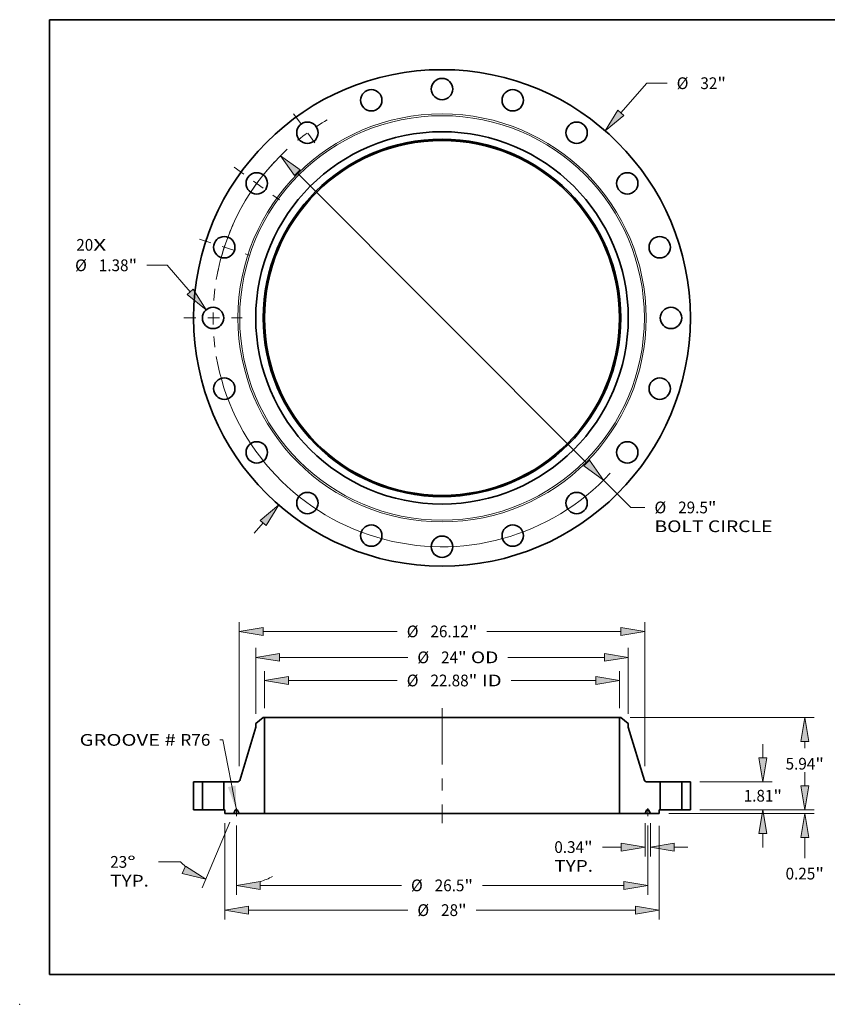
# Model space of a CAD drawing. Extents: x 0 to 10.8, y 0 to 8.3.
# Drawn here: x 0 to 6.8, y 0 to 8.3 of the extents above; entities that cross this region are included whole.
import ezdxf
from ezdxf.enums import TextEntityAlignment as Align

# ---------------------------------------------------------------- set-up
doc = ezdxf.new("R2010")
doc.units = 0
doc.header["$MEASUREMENT"] = 0
doc.linetypes.add('DASHDOT', pattern=[18.5, 12, -3, 0.5, -3])
doc.layers.get('0').update_dxf_attribs({"lineweight": 13})
doc.layers.add('1', color=7, linetype='Continuous', lineweight=13)
doc.styles.get("Standard").update_dxf_attribs({"font": 'isocp.shx'})

# ---------------------------------------------------------------- blocks, each defined once
blk = doc.blocks.new('BLOCK7')
at = {"color": 7, "lineweight": 13, "ltscale": 0.03937}
for s, height, p, p2 in [('20', 0.7571, (-23.564, 4.33), (-22.47, 4.33)), ('X', 0.757, (-22.47, 4.33), (-21.628, 4.33))]:
    blk.add_text(s, height=height, dxfattribs=at).set_placement(p, p2, align=Align.FIT)
blk = doc.blocks.new('BLOCK8')
at = {"color": 7, "lineweight": 13, "ltscale": 0.03937}
for p, q in [((11.529, 13.217), (13.195, 15.127)), ((13.195, 15.127), (14.502, 15.127)), ((-12.11, -13.883), (-11.529, -13.217))]:
    blk.add_line(p, q, dxfattribs=at)
for points in [[(11.335, 13.386), (10.517, 12.058), (11.722, 13.048)], [(-11.335, -13.386), (-10.517, -12.058), (-11.722, -13.048)]]:
    blk.add_lwpolyline(points, close=True, dxfattribs=at)
for points in [[(11.335, 13.386), (10.517, 12.058), (11.335, 13.386), (11.722, 13.048)], [(-11.335, -13.386), (-10.517, -12.058), (-11.335, -13.386), (-11.722, -13.048)]]:
    blk.add_solid(points, dxfattribs=at)
for s, height, p, p2 in [('%%c', 0.7571, (15.118, 14.749), (15.875, 14.749)), ('32', 0.7571, (16.644, 14.749), (17.738, 14.749)), ('"', 0.757, (17.738, 14.749), (18.294, 14.749))]:
    blk.add_text(s, height=height, dxfattribs=at).set_placement(p, p2, align=Align.FIT)
blk = doc.blocks.new('BLOCK9')
at = {"color": 7, "lineweight": 13, "ltscale": 0.03937}
for p, q in [((-17.717, 3.391), (-19.025, 3.391)), ((-16.217, 1.677), (-17.717, 3.391))]:
    blk.add_line(p, q, dxfattribs=at)
blk.add_lwpolyline([(-16.41, 1.508), (-15.204, 0.519), (-16.024, 1.846)], close=True, dxfattribs=at)
blk.add_solid([(-16.41, 1.508), (-15.204, 0.519), (-16.41, 1.508), (-16.024, 1.846)], dxfattribs=at)
for s, height, p, p2 in [('"', 0.757, (-20.195, 3.013), (-19.64, 3.013)), ('%%c', 0.7571, (-23.637, 3.013), (-22.879, 3.013)), ('1.38', 0.7571, (-22.11, 3.013), (-20.195, 3.013))]:
    blk.add_text(s, height=height, dxfattribs=at).set_placement(p, p2, align=Align.FIT)
blk = doc.blocks.new('BLOCK10')
at = {"color": 7, "lineweight": 13, "ltscale": 0.03937}
for p, q in [((-9.324, 9.36), (9.324, -9.36)), ((10.41, -10.45), (12.17, -12.217)), ((12.17, -12.217), (13.072, -12.217))]:
    blk.add_line(p, q, dxfattribs=at)
for points in [[(-9.143, 9.541), (-10.41, 10.45), (-9.506, 9.179)], [(9.143, -9.541), (10.41, -10.45), (9.506, -9.179)]]:
    blk.add_lwpolyline(points, close=True, dxfattribs=at)
for start, end in [(132.53841, 170.32805), (189.67197, 317.24401)]:
    blk.add_arc((0, 0), 14.75, start, end, dxfattribs=at)
for points in [[(-9.143, 9.541), (-10.41, 10.45), (-9.143, 9.541), (-9.506, 9.179)], [(9.143, -9.541), (10.41, -10.45), (9.143, -9.541), (9.506, -9.179)]]:
    blk.add_solid(points, dxfattribs=at)
for s, height, p, p2 in [('%%c', 0.7571, (13.687, -12.595), (14.444, -12.595)), ('29.5', 0.7571, (15.214, -12.595), (17.128, -12.595)), ('"', 0.757, (17.128, -12.595), (17.684, -12.595)), ('BOLT CIRCLE', 0.75712, (13.687, -13.807), (21.289, -13.807))]:
    blk.add_text(s, height=height, dxfattribs=at).set_placement(p, p2, align=Align.FIT)
blk = doc.blocks.new('BLOCK11')
at = {"color": 7, "linetype": 'DASHDOT', "lineweight": 13, "ltscale": 0.03937}
blk.add_line((-16.634, 0), (-12.866, 0), dxfattribs=at)
blk.add_arc((0, 0), 14.75, 172.68084, 187.31916, dxfattribs=at)
blk = doc.blocks.new('BLOCK12')
at = {"color": 7, "linetype": 'DASHDOT', "lineweight": 13, "ltscale": 0.03937}
blk.add_line((-15.617, 5.074), (-12.439, 4.042), dxfattribs=at)
blk.add_arc((0, 0), 14.75, 155.50878, 168.49123, dxfattribs=at)
blk = doc.blocks.new('BLOCK13')
at = {"color": 7, "linetype": 'DASHDOT', "lineweight": 13, "ltscale": 0.03937}
blk.add_line((-13.386, 9.725), (-10.48, 7.615), dxfattribs=at)
blk.add_arc((0, 0), 14.75, 137.02582, 150.97419, dxfattribs=at)
blk = doc.blocks.new('BLOCK14')
at = {"color": 7, "linetype": 'DASHDOT', "lineweight": 13, "ltscale": 0.03937}
blk.add_line((-9.558, 13.156), (-7.782, 10.71), dxfattribs=at)
blk.add_arc((0, 0), 14.75, 120.12972, 131.87028, dxfattribs=at)
blk = doc.blocks.new('BLOCK15')
at = {"color": 7, "lineweight": 13, "ltscale": 0.03937}
blk.add_lwpolyline([(-13.25, 0.002), (-14.119, 4.512), (-14.316, 4.512)], dxfattribs=at)
blk.add_solid([(-13.793, 1.464), (-13.25, 0.002), (-13.289, 1.562)], dxfattribs=at)
for s, p, p2 in [('GROOVE # ', (-23.346, 4.125), (-16.857, 4.125)), ('R76', (-16.857, 4.125), (-14.922, 4.125))]:
    blk.add_text(s, height=0.7571, dxfattribs=at).set_placement(p, p2, align=Align.FIT)
blk = doc.blocks.new('BLOCK16')
at = {"color": 7, "lineweight": 13, "ltscale": 0.03937}
for p, q in [((-11.438, 6.546), (-11.438, 8.939)), ((11.438, 6.546), (11.438, 8.939)), ((-9.9, 8.333), (-2.887, 8.333)), ((4.46, 8.333), (9.9, 8.333))]:
    blk.add_line(p, q, dxfattribs=at)
for points in [[(-9.9, 8.59), (-11.438, 8.333), (-9.9, 8.077)], [(9.9, 8.077), (11.438, 8.333), (9.9, 8.59)]]:
    blk.add_lwpolyline(points, close=True, dxfattribs=at)
for points in [[(-9.9, 8.59), (-11.438, 8.333), (-9.9, 8.59), (-9.9, 8.077)], [(9.9, 8.077), (11.438, 8.333), (9.9, 8.077), (9.9, 8.59)]]:
    blk.add_solid(points, dxfattribs=at)
for s, height, p, p2 in [('%%c', 0.7571, (-2.272, 7.955), (-1.515, 7.955)), ('22.88', 0.7571, (-0.745, 7.955), (1.716, 7.955)), ('"', 0.757, (1.716, 7.955), (2.272, 7.955)), (' ID', 0.7571, (2.272, 7.955), (3.845, 7.955))]:
    blk.add_text(s, height=height, dxfattribs=at).set_placement(p, p2, align=Align.FIT)
blk = doc.blocks.new('BLOCK17')
at = {"color": 7, "lineweight": 13, "ltscale": 0.03937}
for p, q in [((-12, 6.175), (-12, 10.431)), ((12, 6.175), (12, 10.431)), ((-10.462, 9.825), (-2.203, 9.825)), ((4.246, 9.825), (10.462, 9.825))]:
    blk.add_line(p, q, dxfattribs=at)
for points in [[(-10.462, 10.081), (-12, 9.825), (-10.462, 9.569)], [(10.462, 9.569), (12, 9.825), (10.462, 10.081)]]:
    blk.add_lwpolyline(points, close=True, dxfattribs=at)
for points in [[(-10.462, 10.081), (-12, 9.825), (-10.462, 10.081), (-10.462, 9.569)], [(10.462, 9.569), (12, 9.825), (10.462, 9.569), (10.462, 10.081)]]:
    blk.add_solid(points, dxfattribs=at)
for s, height, p, p2 in [('%%c', 0.7571, (-1.588, 9.446), (-0.831, 9.446)), ('24', 0.7571, (-0.061, 9.446), (1.033, 9.446)), ('"', 0.757, (1.033, 9.446), (1.588, 9.446)), (' OD', 0.7571, (1.588, 9.446), (3.631, 9.446))]:
    blk.add_text(s, height=height, dxfattribs=at).set_placement(p, p2, align=Align.FIT)
blk = doc.blocks.new('BLOCK18')
at = {"color": 7, "lineweight": 13, "ltscale": 0.03937}
for p, q in [((-14, -0.856), (-14, -7.074)), ((14, -1.04), (14, -7.074)), ((-12.462, -6.469), (-2.203, -6.469)), ((2.203, -6.469), (12.462, -6.469))]:
    blk.add_line(p, q, dxfattribs=at)
for points in [[(-12.462, -6.212), (-14, -6.469), (-12.462, -6.725)], [(12.462, -6.725), (14, -6.469), (12.462, -6.212)]]:
    blk.add_lwpolyline(points, close=True, dxfattribs=at)
for points in [[(-12.462, -6.212), (-14, -6.469), (-12.462, -6.212), (-12.462, -6.725)], [(12.462, -6.725), (14, -6.469), (12.462, -6.725), (12.462, -6.212)]]:
    blk.add_solid(points, dxfattribs=at)
for s, height, p, p2 in [('%%c', 0.7571, (-1.588, -6.847), (-0.831, -6.847)), ('28', 0.7571, (-0.061, -6.847), (1.033, -6.847)), ('"', 0.757, (1.033, -6.847), (1.588, -6.847))]:
    blk.add_text(s, height=height, dxfattribs=at).set_placement(p, p2, align=Align.FIT)
blk = doc.blocks.new('BLOCK19')
at = {"color": 7, "lineweight": 13, "ltscale": 0.03937}
for p, q in [((13.078, -0.856), (13.078, -3.01)), ((13.422, -0.856), (13.422, -3.01)), ((10.343, -2.405), (11.54, -2.405)), ((14.96, -2.405), (15.845, -2.405))]:
    blk.add_line(p, q, dxfattribs=at)
for points in [[(11.54, -2.661), (13.078, -2.405), (11.54, -2.148)], [(14.96, -2.148), (13.422, -2.405), (14.96, -2.661)]]:
    blk.add_lwpolyline(points, close=True, dxfattribs=at)
for points in [[(11.54, -2.661), (13.078, -2.405), (11.54, -2.661), (11.54, -2.148)], [(14.96, -2.148), (13.422, -2.405), (14.96, -2.148), (14.96, -2.661)]]:
    blk.add_solid(points, dxfattribs=at)
for s, height, p, p2 in [('0.34', 0.7571, (7.235, -2.783), (9.15, -2.783)), ('"', 0.757, (9.15, -2.783), (9.705, -2.783)), ('TYP.', 0.7571, (7.235, -3.995), (9.727, -3.995))]:
    blk.add_text(s, height=height, dxfattribs=at).set_placement(p, p2, align=Align.FIT)
blk = doc.blocks.new('BLOCK20')
at = {"color": 7, "lineweight": 13, "ltscale": 0.03937}
for p, q in [((-13.25, -1.018), (-13.25, -5.479)), ((13.25, -1.018), (13.25, -5.479)), ((-11.712, -4.873), (-2.614, -4.873)), ((2.614, -4.873), (11.712, -4.873))]:
    blk.add_line(p, q, dxfattribs=at)
for points in [[(-11.712, -4.617), (-13.25, -4.873), (-11.712, -5.13)], [(11.712, -5.13), (13.25, -4.873), (11.712, -4.617)]]:
    blk.add_lwpolyline(points, close=True, dxfattribs=at)
for points in [[(-11.712, -4.617), (-13.25, -4.873), (-11.712, -4.617), (-11.712, -5.13)], [(11.712, -5.13), (13.25, -4.873), (11.712, -5.13), (11.712, -4.617)]]:
    blk.add_solid(points, dxfattribs=at)
for s, height, p, p2 in [('%%c', 0.7571, (-1.998, -5.252), (-1.241, -5.252)), ('26.5', 0.7571, (-0.472, -5.252), (1.443, -5.252)), ('"', 0.757, (1.443, -5.252), (1.998, -5.252))]:
    blk.add_text(s, height=height, dxfattribs=at).set_placement(p, p2, align=Align.FIT)
blk = doc.blocks.new('BLOCK21')
at = {"color": 7, "lineweight": 13, "ltscale": 0.03937}
for p, q in [((-13.659, -0.808), (-15.451, -5.031)), ((-13.25, -1.018), (-13.25, -5.479)), ((-16.847, -3.359), (-18.268, -3.359))]:
    blk.add_line(p, q, dxfattribs=at)
for points in [[(-16.731, -4.109), (-15.215, -4.474), (-16.531, -3.637)], [(-11.712, -4.617), (-13.25, -4.873), (-11.712, -5.13)]]:
    blk.add_lwpolyline(points, close=True, dxfattribs=at)
for start, end in [(224.33492, 229.18421), (287.81576, 297.60683)]:
    blk.add_arc((-13.25, 0.155), 5.028, start, end, dxfattribs=at)
for points in [[(-16.731, -4.109), (-15.215, -4.474), (-16.731, -4.109), (-16.531, -3.637)], [(-11.712, -4.617), (-13.25, -4.873), (-11.712, -4.617), (-11.712, -5.13)]]:
    blk.add_solid(points, dxfattribs=at)
for s, p, p2 in [('23', (-21.375, -3.738), (-20.281, -3.738)), ('%%d', (-20.281, -3.738), (-19.726, -3.738)), ('TYP.', (-21.375, -4.949), (-18.883, -4.949))]:
    blk.add_text(s, height=0.7571, dxfattribs=at).set_placement(p, p2, align=Align.FIT)
blk = doc.blocks.new('BLOCK22')
at = {"color": 7, "lineweight": 13, "ltscale": 0.03937}
for p, q in [((-13.06, 2.815), (-13.06, 12.102)), ((13.06, 2.815), (13.06, 12.102)), ((-11.522, 11.496), (-2.887, 11.496)), ((2.887, 11.496), (11.522, 11.496))]:
    blk.add_line(p, q, dxfattribs=at)
for points in [[(-11.522, 11.753), (-13.06, 11.496), (-11.522, 11.24)], [(11.522, 11.24), (13.06, 11.496), (11.522, 11.753)]]:
    blk.add_lwpolyline(points, close=True, dxfattribs=at)
for points in [[(-11.522, 11.753), (-13.06, 11.496), (-11.522, 11.753), (-11.522, 11.24)], [(11.522, 11.24), (13.06, 11.496), (11.522, 11.24), (11.522, 11.753)]]:
    blk.add_solid(points, dxfattribs=at)
for s, height, p, p2 in [('%%c', 0.7571, (-2.272, 11.118), (-1.515, 11.118)), ('26.12', 0.7571, (-0.745, 11.118), (1.716, 11.118)), ('"', 0.757, (1.716, 11.118), (2.272, 11.118))]:
    blk.add_text(s, height=height, dxfattribs=at).set_placement(p, p2, align=Align.FIT)
blk = doc.blocks.new('BLOCK23')
at = {"color": 7, "lineweight": 13, "ltscale": 0.03937}
for p, q in [((23.369, 1.538), (23.369, 2.423)), ((16.606, 0), (23.975, 0)), ((14.606, -0.25), (23.975, -0.25)), ((23.369, -3.119), (23.369, -1.788))]:
    blk.add_line(p, q, dxfattribs=at)
for points in [[(23.112, 1.538), (23.369, 0), (23.625, 1.538)], [(23.625, -1.788), (23.369, -0.25), (23.112, -1.788)]]:
    blk.add_lwpolyline(points, close=True, dxfattribs=at)
for points in [[(23.112, 1.538), (23.369, 0), (23.112, 1.538), (23.625, 1.538)], [(23.625, -1.788), (23.369, -0.25), (23.625, -1.788), (23.112, -1.788)]]:
    blk.add_solid(points, dxfattribs=at)
for s, height, p, p2 in [('0.25', 0.7571, (22.134, -4.492), (24.049, -4.492)), ('"', 0.757, (24.049, -4.492), (24.604, -4.492))]:
    blk.add_text(s, height=height, dxfattribs=at).set_placement(p, p2, align=Align.FIT)
blk = doc.blocks.new('BLOCK24')
at = {"color": 7, "lineweight": 13, "ltscale": 0.03937}
for p, q in [((20.67, 3.348), (20.67, 4.233)), ((16.606, 1.81), (21.276, 1.81)), ((16.606, 0), (21.276, 0)), ((20.67, -2.423), (20.67, -1.538))]:
    blk.add_line(p, q, dxfattribs=at)
for points in [[(20.414, 3.348), (20.67, 1.81), (20.927, 3.348)], [(20.927, -1.538), (20.67, 0), (20.414, -1.538)]]:
    blk.add_lwpolyline(points, close=True, dxfattribs=at)
for points in [[(20.414, 3.348), (20.67, 1.81), (20.414, 3.348), (20.927, 3.348)], [(20.927, -1.538), (20.67, 0), (20.927, -1.538), (20.414, -1.538)]]:
    blk.add_solid(points, dxfattribs=at)
for s, height, p, p2 in [('1.81', 0.7571, (19.435, 0.526), (21.35, 0.526)), ('"', 0.757, (21.35, 0.526), (21.905, 0.526))]:
    blk.add_text(s, height=height, dxfattribs=at).set_placement(p, p2, align=Align.FIT)
blk = doc.blocks.new('BLOCK25')
at = {"color": 7, "lineweight": 13, "ltscale": 0.03937}
for p, q in [((12.122, 5.94), (23.975, 5.94)), ((16.606, 0), (23.975, 0))]:
    blk.add_line(p, q, dxfattribs=at)
at = {"color": 7, "lineweight": 13, "ltscale": 0.01094}
for p, q in [((23.369, 3.964), (23.369, 4.402)), ((23.369, 1.538), (23.369, 1.976))]:
    blk.add_line(p, q, dxfattribs=at)
at = {"color": 7, "lineweight": 13, "ltscale": 0.03937}
for points in [[(23.625, 4.402), (23.369, 5.94), (23.112, 4.402)], [(23.112, 1.538), (23.369, 0), (23.625, 1.538)]]:
    blk.add_lwpolyline(points, close=True, dxfattribs=at)
for points in [[(23.625, 4.402), (23.369, 5.94), (23.625, 4.402), (23.112, 4.402)], [(23.112, 1.538), (23.369, 0), (23.112, 1.538), (23.625, 1.538)]]:
    blk.add_solid(points, dxfattribs=at)
for s, height, p, p2 in [('5.94', 0.7571, (22.134, 2.591), (24.049, 2.591)), ('"', 0.757, (24.049, 2.591), (24.604, 2.591))]:
    blk.add_text(s, height=height, dxfattribs=at).set_placement(p, p2, align=Align.FIT)
blk = doc.blocks.new('BLOCK26')
at = {"color": 7, "lineweight": 5, "ltscale": 0.03937}
for p, q in [((15.44, 0), (15.44, 1.81)), ((16, 1.81), (16, 0))]:
    blk.add_line(p, q, dxfattribs=at)
at = {"color": 7, "lineweight": 5, "ltscale": 0.014}
for p, q in [((15.44, 1.81), (16, 1.81)), ((16, 0), (15.44, 0))]:
    blk.add_line(p, q, dxfattribs=at)
blk = doc.blocks.new('BLOCK27')
at = {"color": 7, "lineweight": 5, "ltscale": 0.015228}
blk.add_line((-12, 5.569), (-11.517, 5.94), dxfattribs=at)
at = {"color": 7, "lineweight": 5, "ltscale": 0.001969}
blk.add_line((-11.517, 5.94), (-11.438, 5.94), dxfattribs=at)
at = {"color": 7, "lineweight": 5, "ltscale": 0.03937}
for p, q in [((-11.438, 5.94), (-11.438, -0.25)), ((-13.034, 1.895), (-12, 5.333)), ((-14.06, 0), (-14.06, 1.81)), ((-14.06, 1.81), (-13.149, 1.81)), ((-11.438, -0.25), (-13.078, -0.25))]:
    blk.add_line(p, q, dxfattribs=at)
at = {"color": 7, "lineweight": 5, "ltscale": 0.005906}
blk.add_line((-12, 5.333), (-12, 5.569), dxfattribs=at)
at = {"color": 7, "lineweight": 5, "ltscale": 0.000201843}
blk.add_line((-13.149, 1.81), (-13.141, 1.81), dxfattribs=at)
at = {"color": 7, "lineweight": 5, "ltscale": 0.000201825}
blk.add_line((-13.141, 1.81), (-13.133, 1.811), dxfattribs=at)
at = {"color": 7, "lineweight": 5, "ltscale": 0.000201844}
blk.add_line((-13.133, 1.811), (-13.125, 1.812), dxfattribs=at)
at = {"color": 7, "lineweight": 5, "ltscale": 0.000201834}
for p, q in [((-13.125, 1.812), (-13.117, 1.814)), ((-13.088, 1.827), (-13.081, 1.831))]:
    blk.add_line(p, q, dxfattribs=at)
at = {"color": 7, "lineweight": 5, "ltscale": 0.00020184}
blk.add_line((-13.117, 1.814), (-13.11, 1.817), dxfattribs=at)
at = {"color": 7, "lineweight": 5, "ltscale": 0.000201847}
blk.add_line((-13.11, 1.817), (-13.102, 1.82), dxfattribs=at)
at = {"color": 7, "lineweight": 5, "ltscale": 0.000201836}
blk.add_line((-13.102, 1.82), (-13.095, 1.823), dxfattribs=at)
at = {"color": 7, "lineweight": 5, "ltscale": 0.000201814}
blk.add_line((-13.095, 1.823), (-13.088, 1.827), dxfattribs=at)
at = {"color": 7, "lineweight": 5, "ltscale": 0.000201842}
blk.add_line((-13.081, 1.831), (-13.074, 1.836), dxfattribs=at)
at = {"color": 7, "lineweight": 5, "ltscale": 0.000201838}
for p, q in [((-13.074, 1.836), (-13.068, 1.841)), ((-13.068, 1.841), (-13.063, 1.847)), ((-13.037, 1.888), (-13.034, 1.895))]:
    blk.add_line(p, q, dxfattribs=at)
at = {"color": 7, "lineweight": 5, "ltscale": 0.000201828}
for p, q in [((-13.063, 1.847), (-13.057, 1.853)), ((-13.04, 1.88), (-13.037, 1.888))]:
    blk.add_line(p, q, dxfattribs=at)
at = {"color": 7, "lineweight": 5, "ltscale": 0.000201846}
blk.add_line((-13.057, 1.853), (-13.052, 1.859), dxfattribs=at)
at = {"color": 7, "lineweight": 5, "ltscale": 0.000201839}
blk.add_line((-13.052, 1.859), (-13.048, 1.866), dxfattribs=at)
at = {"color": 7, "lineweight": 5, "ltscale": 0.000201832}
blk.add_line((-13.048, 1.866), (-13.044, 1.873), dxfattribs=at)
at = {"color": 7, "lineweight": 5, "ltscale": 0.000201831}
blk.add_line((-13.044, 1.873), (-13.04, 1.88), dxfattribs=at)
at = {"color": 7, "lineweight": 5, "ltscale": 0.0015}
blk.add_line((-14, 0), (-14.06, 0), dxfattribs=at)
at = {"color": 7, "lineweight": 5, "ltscale": 0.00625}
blk.add_line((-14, -0.25), (-14, 0), dxfattribs=at)
at = {"color": 7, "lineweight": 5, "ltscale": 4.80819e-05}
blk.add_line((-13.295, 0), (-13.297, 0), dxfattribs=at)
at = {"color": 7, "lineweight": 5, "ltscale": 0.002254}
blk.add_line((-13.205, 0), (-13.295, 0), dxfattribs=at)
at = {"color": 7, "lineweight": 5, "ltscale": 4.80519e-05}
blk.add_line((-13.203, 0), (-13.205, 0), dxfattribs=at)
at = {"color": 7, "lineweight": 5, "ltscale": 0.014453}
blk.add_line((-13.422, -0.25), (-14, -0.25), dxfattribs=at)
at = {"color": 7, "lineweight": 5, "ltscale": 0.006273}
for p, q in [((-13.324, -0.019), (-13.422, -0.25)), ((-13.078, -0.25), (-13.176, -0.019))]:
    blk.add_line(p, q, dxfattribs=at)
at = {"color": 7, "lineweight": 5, "ltscale": 4.80697e-05}
blk.add_line((-13.323, -0.017), (-13.324, -0.019), dxfattribs=at)
at = {"color": 7, "lineweight": 5, "ltscale": 4.80816e-05}
blk.add_line((-13.322, -0.016), (-13.323, -0.017), dxfattribs=at)
at = {"color": 7, "lineweight": 5, "ltscale": 4.80628e-05}
blk.add_line((-13.321, -0.014), (-13.322, -0.016), dxfattribs=at)
at = {"color": 7, "lineweight": 5, "ltscale": 4.80782e-05}
for p, q in [((-13.32, -0.012), (-13.321, -0.014)), ((-13.178, -0.016), (-13.179, -0.014))]:
    blk.add_line(p, q, dxfattribs=at)
at = {"color": 7, "lineweight": 5, "ltscale": 4.8087e-05}
blk.add_line((-13.319, -0.011), (-13.32, -0.012), dxfattribs=at)
at = {"color": 7, "lineweight": 5, "ltscale": 4.80726e-05}
blk.add_line((-13.317, -0.009), (-13.319, -0.011), dxfattribs=at)
at = {"color": 7, "lineweight": 5, "ltscale": 4.8058e-05}
blk.add_line((-13.316, -0.008), (-13.317, -0.009), dxfattribs=at)
at = {"color": 7, "lineweight": 5, "ltscale": 4.80956e-05}
blk.add_line((-13.315, -0.007), (-13.316, -0.008), dxfattribs=at)
at = {"color": 7, "lineweight": 5, "ltscale": 4.80558e-05}
blk.add_line((-13.313, -0.006), (-13.315, -0.007), dxfattribs=at)
at = {"color": 7, "lineweight": 5, "ltscale": 4.80836e-05}
for p, q in [((-13.312, -0.005), (-13.313, -0.006)), ((-13.297, 0), (-13.299, 0)), ((-13.201, 0), (-13.203, 0))]:
    blk.add_line(p, q, dxfattribs=at)
at = {"color": 7, "lineweight": 5, "ltscale": 4.8063e-05}
blk.add_line((-13.31, -0.004), (-13.312, -0.005), dxfattribs=at)
at = {"color": 7, "lineweight": 5, "ltscale": 4.81014e-05}
blk.add_line((-13.308, -0.003), (-13.31, -0.004), dxfattribs=at)
at = {"color": 7, "lineweight": 5, "ltscale": 4.80709e-05}
blk.add_line((-13.306, -0.002), (-13.308, -0.003), dxfattribs=at)
at = {"color": 7, "lineweight": 5, "ltscale": 4.80551e-05}
blk.add_line((-13.305, -0.001), (-13.306, -0.002), dxfattribs=at)
at = {"color": 7, "lineweight": 5, "ltscale": 4.80884e-05}
blk.add_line((-13.303, -0.001), (-13.305, -0.001), dxfattribs=at)
at = {"color": 7, "lineweight": 5, "ltscale": 4.80592e-05}
blk.add_line((-13.301, -0.001), (-13.303, -0.001), dxfattribs=at)
at = {"color": 7, "lineweight": 5, "ltscale": 4.80863e-05}
for p, q in [((-13.299, 0), (-13.301, -0.001)), ((-13.199, -0.001), (-13.201, 0))]:
    blk.add_line(p, q, dxfattribs=at)
at = {"color": 7, "lineweight": 5, "ltscale": 4.80593e-05}
blk.add_line((-13.197, -0.001), (-13.199, -0.001), dxfattribs=at)
at = {"color": 7, "lineweight": 5, "ltscale": 4.80885e-05}
blk.add_line((-13.195, -0.001), (-13.197, -0.001), dxfattribs=at)
at = {"color": 7, "lineweight": 5, "ltscale": 4.80835e-05}
blk.add_line((-13.194, -0.002), (-13.195, -0.001), dxfattribs=at)
at = {"color": 7, "lineweight": 5, "ltscale": 4.80708e-05}
blk.add_line((-13.192, -0.003), (-13.194, -0.002), dxfattribs=at)
at = {"color": 7, "lineweight": 5, "ltscale": 4.80744e-05}
blk.add_line((-13.19, -0.004), (-13.192, -0.003), dxfattribs=at)
at = {"color": 7, "lineweight": 5, "ltscale": 4.80629e-05}
blk.add_line((-13.188, -0.005), (-13.19, -0.004), dxfattribs=at)
at = {"color": 7, "lineweight": 5, "ltscale": 4.80837e-05}
blk.add_line((-13.187, -0.006), (-13.188, -0.005), dxfattribs=at)
at = {"color": 7, "lineweight": 5, "ltscale": 4.80801e-05}
blk.add_line((-13.185, -0.007), (-13.187, -0.006), dxfattribs=at)
at = {"color": 7, "lineweight": 5, "ltscale": 4.80731e-05}
blk.add_line((-13.184, -0.008), (-13.185, -0.007), dxfattribs=at)
at = {"color": 7, "lineweight": 5, "ltscale": 4.80798e-05}
blk.add_line((-13.183, -0.009), (-13.184, -0.008), dxfattribs=at)
at = {"color": 7, "lineweight": 5, "ltscale": 4.80725e-05}
blk.add_line((-13.181, -0.011), (-13.183, -0.009), dxfattribs=at)
at = {"color": 7, "lineweight": 5, "ltscale": 4.80677e-05}
blk.add_line((-13.18, -0.012), (-13.181, -0.011), dxfattribs=at)
at = {"color": 7, "lineweight": 5, "ltscale": 4.80777e-05}
blk.add_line((-13.179, -0.014), (-13.18, -0.012), dxfattribs=at)
at = {"color": 7, "lineweight": 5, "ltscale": 4.80672e-05}
blk.add_line((-13.177, -0.017), (-13.178, -0.016), dxfattribs=at)
at = {"color": 7, "lineweight": 5, "ltscale": 4.80822e-05}
blk.add_line((-13.176, -0.019), (-13.177, -0.017), dxfattribs=at)
blk = doc.blocks.new('BLOCK28')
at = {"color": 7, "lineweight": 5, "ltscale": 0.03937}
for p, q in [((11.438, -0.25), (11.438, 5.94)), ((12, 5.333), (13.034, 1.895)), ((13.149, 1.81), (14.06, 1.81)), ((14.06, 1.81), (14.06, 0)), ((13.078, -0.25), (11.438, -0.25))]:
    blk.add_line(p, q, dxfattribs=at)
at = {"color": 7, "lineweight": 5, "ltscale": 0.001969}
blk.add_line((11.438, 5.94), (11.517, 5.94), dxfattribs=at)
at = {"color": 7, "lineweight": 5, "ltscale": 0.015228}
blk.add_line((11.517, 5.94), (12, 5.569), dxfattribs=at)
at = {"color": 7, "lineweight": 5, "ltscale": 0.005906}
blk.add_line((12, 5.569), (12, 5.333), dxfattribs=at)
at = {"color": 7, "lineweight": 5, "ltscale": 0.000201838}
for p, q in [((13.034, 1.895), (13.037, 1.888)), ((13.063, 1.847), (13.068, 1.841)), ((13.068, 1.841), (13.074, 1.836))]:
    blk.add_line(p, q, dxfattribs=at)
at = {"color": 7, "lineweight": 5, "ltscale": 0.000201828}
for p, q in [((13.037, 1.888), (13.04, 1.88)), ((13.057, 1.853), (13.063, 1.847))]:
    blk.add_line(p, q, dxfattribs=at)
at = {"color": 7, "lineweight": 5, "ltscale": 0.000201831}
blk.add_line((13.04, 1.88), (13.044, 1.873), dxfattribs=at)
at = {"color": 7, "lineweight": 5, "ltscale": 0.000201832}
blk.add_line((13.044, 1.873), (13.048, 1.866), dxfattribs=at)
at = {"color": 7, "lineweight": 5, "ltscale": 0.000201839}
blk.add_line((13.048, 1.866), (13.052, 1.859), dxfattribs=at)
at = {"color": 7, "lineweight": 5, "ltscale": 0.000201846}
blk.add_line((13.052, 1.859), (13.057, 1.853), dxfattribs=at)
at = {"color": 7, "lineweight": 5, "ltscale": 0.000201842}
blk.add_line((13.074, 1.836), (13.081, 1.831), dxfattribs=at)
at = {"color": 7, "lineweight": 5, "ltscale": 0.000201834}
for p, q in [((13.081, 1.831), (13.088, 1.827)), ((13.117, 1.814), (13.125, 1.812))]:
    blk.add_line(p, q, dxfattribs=at)
at = {"color": 7, "lineweight": 5, "ltscale": 0.000201814}
blk.add_line((13.088, 1.827), (13.095, 1.823), dxfattribs=at)
at = {"color": 7, "lineweight": 5, "ltscale": 0.000201836}
blk.add_line((13.095, 1.823), (13.102, 1.82), dxfattribs=at)
at = {"color": 7, "lineweight": 5, "ltscale": 0.000201847}
blk.add_line((13.102, 1.82), (13.11, 1.817), dxfattribs=at)
at = {"color": 7, "lineweight": 5, "ltscale": 0.00020184}
blk.add_line((13.11, 1.817), (13.117, 1.814), dxfattribs=at)
at = {"color": 7, "lineweight": 5, "ltscale": 0.000201844}
blk.add_line((13.125, 1.812), (13.133, 1.811), dxfattribs=at)
at = {"color": 7, "lineweight": 5, "ltscale": 0.000201825}
blk.add_line((13.133, 1.811), (13.141, 1.81), dxfattribs=at)
at = {"color": 7, "lineweight": 5, "ltscale": 0.000201843}
blk.add_line((13.141, 1.81), (13.149, 1.81), dxfattribs=at)
at = {"color": 7, "lineweight": 5, "ltscale": 4.80519e-05}
blk.add_line((13.205, 0), (13.203, 0), dxfattribs=at)
at = {"color": 7, "lineweight": 5, "ltscale": 0.002254}
blk.add_line((13.295, 0), (13.205, 0), dxfattribs=at)
at = {"color": 7, "lineweight": 5, "ltscale": 0.0015}
blk.add_line((14.06, 0), (14, 0), dxfattribs=at)
at = {"color": 7, "lineweight": 5, "ltscale": 0.00625}
blk.add_line((14, 0), (14, -0.25), dxfattribs=at)
at = {"color": 7, "lineweight": 5, "ltscale": 0.006273}
for p, q in [((13.176, -0.019), (13.078, -0.25)), ((13.422, -0.25), (13.324, -0.019))]:
    blk.add_line(p, q, dxfattribs=at)
at = {"color": 7, "lineweight": 5, "ltscale": 4.80822e-05}
blk.add_line((13.177, -0.017), (13.176, -0.019), dxfattribs=at)
at = {"color": 7, "lineweight": 5, "ltscale": 4.80672e-05}
blk.add_line((13.178, -0.016), (13.177, -0.017), dxfattribs=at)
at = {"color": 7, "lineweight": 5, "ltscale": 4.80782e-05}
for p, q in [((13.179, -0.014), (13.178, -0.016)), ((13.321, -0.014), (13.32, -0.012))]:
    blk.add_line(p, q, dxfattribs=at)
at = {"color": 7, "lineweight": 5, "ltscale": 4.80777e-05}
blk.add_line((13.18, -0.012), (13.179, -0.014), dxfattribs=at)
at = {"color": 7, "lineweight": 5, "ltscale": 4.80677e-05}
blk.add_line((13.181, -0.011), (13.18, -0.012), dxfattribs=at)
at = {"color": 7, "lineweight": 5, "ltscale": 4.80725e-05}
blk.add_line((13.183, -0.009), (13.181, -0.011), dxfattribs=at)
at = {"color": 7, "lineweight": 5, "ltscale": 4.80798e-05}
blk.add_line((13.184, -0.008), (13.183, -0.009), dxfattribs=at)
at = {"color": 7, "lineweight": 5, "ltscale": 4.80731e-05}
blk.add_line((13.185, -0.007), (13.184, -0.008), dxfattribs=at)
at = {"color": 7, "lineweight": 5, "ltscale": 4.80801e-05}
blk.add_line((13.187, -0.006), (13.185, -0.007), dxfattribs=at)
at = {"color": 7, "lineweight": 5, "ltscale": 4.80837e-05}
blk.add_line((13.188, -0.005), (13.187, -0.006), dxfattribs=at)
at = {"color": 7, "lineweight": 5, "ltscale": 4.80629e-05}
blk.add_line((13.19, -0.004), (13.188, -0.005), dxfattribs=at)
at = {"color": 7, "lineweight": 5, "ltscale": 4.80744e-05}
blk.add_line((13.192, -0.003), (13.19, -0.004), dxfattribs=at)
at = {"color": 7, "lineweight": 5, "ltscale": 4.80708e-05}
blk.add_line((13.194, -0.002), (13.192, -0.003), dxfattribs=at)
at = {"color": 7, "lineweight": 5, "ltscale": 4.80835e-05}
blk.add_line((13.195, -0.001), (13.194, -0.002), dxfattribs=at)
at = {"color": 7, "lineweight": 5, "ltscale": 4.80885e-05}
blk.add_line((13.197, -0.001), (13.195, -0.001), dxfattribs=at)
at = {"color": 7, "lineweight": 5, "ltscale": 4.80593e-05}
blk.add_line((13.199, -0.001), (13.197, -0.001), dxfattribs=at)
at = {"color": 7, "lineweight": 5, "ltscale": 4.80863e-05}
for p, q in [((13.201, 0), (13.199, -0.001)), ((13.301, -0.001), (13.299, 0))]:
    blk.add_line(p, q, dxfattribs=at)
at = {"color": 7, "lineweight": 5, "ltscale": 4.80836e-05}
for p, q in [((13.203, 0), (13.201, 0)), ((13.299, 0), (13.297, 0)), ((13.313, -0.006), (13.312, -0.005))]:
    blk.add_line(p, q, dxfattribs=at)
at = {"color": 7, "lineweight": 5, "ltscale": 4.80819e-05}
blk.add_line((13.297, 0), (13.295, 0), dxfattribs=at)
at = {"color": 7, "lineweight": 5, "ltscale": 4.80592e-05}
blk.add_line((13.303, -0.001), (13.301, -0.001), dxfattribs=at)
at = {"color": 7, "lineweight": 5, "ltscale": 4.80884e-05}
blk.add_line((13.305, -0.001), (13.303, -0.001), dxfattribs=at)
at = {"color": 7, "lineweight": 5, "ltscale": 4.80551e-05}
blk.add_line((13.306, -0.002), (13.305, -0.001), dxfattribs=at)
at = {"color": 7, "lineweight": 5, "ltscale": 4.80709e-05}
blk.add_line((13.308, -0.003), (13.306, -0.002), dxfattribs=at)
at = {"color": 7, "lineweight": 5, "ltscale": 4.81014e-05}
blk.add_line((13.31, -0.004), (13.308, -0.003), dxfattribs=at)
at = {"color": 7, "lineweight": 5, "ltscale": 4.8063e-05}
blk.add_line((13.312, -0.005), (13.31, -0.004), dxfattribs=at)
at = {"color": 7, "lineweight": 5, "ltscale": 4.80558e-05}
blk.add_line((13.315, -0.007), (13.313, -0.006), dxfattribs=at)
at = {"color": 7, "lineweight": 5, "ltscale": 4.80956e-05}
blk.add_line((13.316, -0.008), (13.315, -0.007), dxfattribs=at)
at = {"color": 7, "lineweight": 5, "ltscale": 4.8058e-05}
blk.add_line((13.317, -0.009), (13.316, -0.008), dxfattribs=at)
at = {"color": 7, "lineweight": 5, "ltscale": 4.80726e-05}
blk.add_line((13.319, -0.011), (13.317, -0.009), dxfattribs=at)
at = {"color": 7, "lineweight": 5, "ltscale": 4.8087e-05}
blk.add_line((13.32, -0.012), (13.319, -0.011), dxfattribs=at)
at = {"color": 7, "lineweight": 5, "ltscale": 4.80628e-05}
blk.add_line((13.322, -0.016), (13.321, -0.014), dxfattribs=at)
at = {"color": 7, "lineweight": 5, "ltscale": 4.80816e-05}
blk.add_line((13.323, -0.017), (13.322, -0.016), dxfattribs=at)
at = {"color": 7, "lineweight": 5, "ltscale": 4.80697e-05}
blk.add_line((13.324, -0.019), (13.323, -0.017), dxfattribs=at)
at = {"color": 7, "lineweight": 5, "ltscale": 0.014453}
blk.add_line((14, -0.25), (13.422, -0.25), dxfattribs=at)
blk = doc.blocks.new('BLOCK29')
at = {"color": 7, "lineweight": 5, "ltscale": 0.03937}
for p, q in [((-16, 0), (-16, 1.81)), ((-15.44, 1.81), (-15.44, 0))]:
    blk.add_line(p, q, dxfattribs=at)
at = {"color": 7, "lineweight": 5, "ltscale": 0.014}
for p, q in [((-16, 1.81), (-15.44, 1.81)), ((-15.44, 0), (-16, 0))]:
    blk.add_line(p, q, dxfattribs=at)

msp = doc.modelspace()

# ---------------------------------------------------------------- linework, layer by layer
at = {"color": 7, "linetype": 'DASHDOT', "lineweight": 13, "ltscale": 0.03937}
msp.add_line((3.5369, 2.4826), (3.5369, 1.5169), dxfattribs=at)
at = {"color": 7, "lineweight": 35, "ltscale": 0.00198}
for p, q in [((2.0397, 2.4021), (1.9769, 2.3539)), ((5.0341, 2.4021), (5.0969, 2.3539))]:
    msp.add_line(p, q, dxfattribs=at)
at = {"color": 7, "lineweight": 35, "ltscale": 0.000255906}
for p, q in [((2.05, 2.4021), (2.0397, 2.4021)), ((5.0341, 2.4021), (5.0238, 2.4021))]:
    msp.add_line(p, q, dxfattribs=at)
at = {"color": 7, "lineweight": 35, "ltscale": 0.03937}
for p, q in [((2.05, 2.4021), (4.2498, 2.4021)), ((2.05, 2.4021), (2.05, 1.5974)), ((5.0238, 2.4021), (5.0238, 1.5974)), ((2.05, 1.5974), (4.2498, 1.5974))]:
    msp.add_line(p, q, dxfattribs=at)
at = {"color": 7, "lineweight": 35, "ltscale": 0.019352}
for p, q in [((4.2498, 2.4021), (5.0238, 2.4021)), ((4.2498, 1.5974), (5.0238, 1.5974))]:
    msp.add_line(p, q, dxfattribs=at)
at = {"color": 7, "lineweight": 35, "ltscale": 0.011667}
for p, q in [((1.9769, 2.3232), (1.8424, 1.8763)), ((5.0969, 2.3232), (5.2314, 1.8763))]:
    msp.add_line(p, q, dxfattribs=at)
at = {"color": 7, "lineweight": 35, "ltscale": 0.000767717}
for p, q in [((1.9769, 2.3539), (1.9769, 2.3232)), ((5.0969, 2.3539), (5.0969, 2.3232))]:
    msp.add_line(p, q, dxfattribs=at)
at = {"color": 7, "lineweight": 35, "ltscale": 0.00182}
for p, q in [((1.5297, 1.8652), (1.4569, 1.8652)), ((5.6169, 1.8652), (5.5441, 1.8652)), ((1.5297, 1.6299), (1.4569, 1.6299)), ((5.6169, 1.6299), (5.5441, 1.6299))]:
    msp.add_line(p, q, dxfattribs=at)
at = {"color": 7, "lineweight": 35, "ltscale": 0.005883}
for p, q in [((1.4569, 1.8652), (1.4569, 1.6299)), ((1.5297, 1.8652), (1.5297, 1.6299)), ((1.7091, 1.8652), (1.7091, 1.6299)), ((5.3647, 1.8652), (5.3647, 1.6299)), ((5.5441, 1.8652), (5.5441, 1.6299)), ((5.6169, 1.8652), (5.6169, 1.6299))]:
    msp.add_line(p, q, dxfattribs=at)
at = {"color": 7, "lineweight": 35, "ltscale": 0.003318}
for p, q in [((1.5297, 1.8652), (1.6624, 1.8652)), ((5.3647, 1.8652), (5.4974, 1.8652)), ((1.5297, 1.6299), (1.6624, 1.6299)), ((5.3647, 1.6299), (5.4974, 1.6299))]:
    msp.add_line(p, q, dxfattribs=at)
at = {"color": 7, "lineweight": 35, "ltscale": 0.001167}
for p, q in [((1.6624, 1.8652), (1.7091, 1.8652)), ((5.4974, 1.8652), (5.5441, 1.8652)), ((1.6624, 1.6299), (1.7091, 1.6299)), ((5.4974, 1.6299), (5.5441, 1.6299))]:
    msp.add_line(p, q, dxfattribs=at)
at = {"color": 7, "lineweight": 35, "ltscale": 0.00296}
for p, q in [((1.8275, 1.8652), (1.7091, 1.8652)), ((5.3647, 1.8652), (5.2463, 1.8652))]:
    msp.add_line(p, q, dxfattribs=at)
at = {"color": 7, "lineweight": 35, "ltscale": 0.000195}
for p, q in [((1.7169, 1.6299), (1.7091, 1.6299)), ((5.3647, 1.6299), (5.3569, 1.6299))]:
    msp.add_line(p, q, dxfattribs=at)
at = {"color": 7, "lineweight": 35, "ltscale": 0.0008125}
for p, q in [((1.7169, 1.6299), (1.7169, 1.5974)), ((5.3569, 1.6299), (5.3569, 1.5974))]:
    msp.add_line(p, q, dxfattribs=at)
at = {"color": 7, "lineweight": 35, "ltscale": 0.001879}
for p, q in [((1.7921, 1.5974), (1.7169, 1.5974)), ((5.3569, 1.5974), (5.2817, 1.5974))]:
    msp.add_line(p, q, dxfattribs=at)
at = {"color": 7, "lineweight": 35, "ltscale": 0.000815445}
for p, q in [((1.8048, 1.6274), (1.7921, 1.5974)), ((1.8367, 1.5974), (1.824, 1.6274)), ((5.2371, 1.5974), (5.2498, 1.6274)), ((5.269, 1.6274), (5.2817, 1.5974))]:
    msp.add_line(p, q, dxfattribs=at)
at = {"color": 7, "lineweight": 35, "ltscale": 0.001117}
for p, q in [((1.7921, 1.5974), (1.8367, 1.5974)), ((5.2371, 1.5974), (5.2817, 1.5974))]:
    msp.add_line(p, q, dxfattribs=at)
at = {"color": 7, "lineweight": 35, "ltscale": 0.00029297}
for p, q in [((1.8203, 1.6299), (1.8085, 1.6299)), ((5.2653, 1.6299), (5.2535, 1.6299))]:
    msp.add_line(p, q, dxfattribs=at)
at = {"color": 7, "linetype": 'DASHDOT', "lineweight": 13, "ltscale": 0.001664}
for p, q in [((1.8144, 1.5763), (1.8144, 1.6428)), ((5.2594, 1.5763), (5.2594, 1.6428))]:
    msp.add_line(p, q, dxfattribs=at)
at = {"color": 7, "lineweight": 35, "ltscale": 0.00533}
for p, q in [((2.05, 1.5974), (1.8367, 1.5974)), ((5.2371, 1.5974), (5.0238, 1.5974))]:
    msp.add_line(p, q, dxfattribs=at)
at = {"color": 7, "lineweight": 35, "ltscale": 0.03937}
for points in [[(1.8275, 1.8652, 0.330981), (1.8424, 1.8763)], [(5.2314, 1.8763, 0.330981), (5.2463, 1.8652)], [(1.8085, 1.6299, 0.300965), (1.8048, 1.6274)], [(1.824, 1.6274, 0.300965), (1.8203, 1.6299)], [(5.2535, 1.6299, 0.300965), (5.2498, 1.6274)], [(5.269, 1.6274, 0.300965), (5.2653, 1.6299)]]:
    msp.add_lwpolyline(points, format="xyb", dxfattribs=at)
for centre, radius in [((3.5369, 5.7512), 2.08), ((3.5369, 7.6687), 0.0897), ((2.9444, 7.5748), 0.0897), ((4.1294, 7.5748), 0.0897), ((2.4098, 7.3025), 0.0897), ((4.664, 7.3025), 0.0897), ((3.5369, 5.7512), 1.56), ((3.5369, 5.7512), 1.4972), ((3.5369, 5.7512), 1.4869), ((1.9856, 6.8783), 0.0897), ((5.0882, 6.8783), 0.0897), ((1.7132, 6.3437), 0.0897), ((5.3605, 6.3437), 0.0897), ((1.6194, 5.7512), 0.0897), ((5.4544, 5.7512), 0.0897), ((1.7132, 5.1586), 0.0897), ((5.3605, 5.1586), 0.0897), ((1.9856, 4.6241), 0.0897), ((5.0882, 4.6241), 0.0897), ((2.4098, 4.1999), 0.0897), ((4.664, 4.1999), 0.0897), ((2.9444, 3.9275), 0.0897), ((4.1294, 3.9275), 0.0897), ((3.5369, 3.8337), 0.0897)]:
    msp.add_circle(centre, radius, dxfattribs=at)
at = {"color": 7, "lineweight": 13, "ltscale": 0.03937}
for radius in [1.7094, 1.6945]:
    msp.add_circle((3.5369, 5.7512), radius, dxfattribs=at)
at = {"color": 7, "lineweight": 35, "ltscale": 0.03937}
msp.add_ellipse((7.8732, 5.4243), major_axis=(-0.5601, 1.3884), ratio=0.616564, start_param=6.140017, end_param=12.423202, dxfattribs=at)
at = {"color": 7, "lineweight": 5, "ltscale": 0.03937}
msp.add_point((0, 0), dxfattribs=at)
at = {"layer": '1', "color": 7, "lineweight": 35, "ltscale": 0.03937}
for p, q in [((0.25, 0.25), (0.25, 8.25)), ((0.25, 8.25), (10.75, 8.25)), ((0.25, 0.25), (10.75, 0.25))]:
    msp.add_line(p, q, dxfattribs=at)

# ---------------------------------------------------------------- block references
at = {"lineweight": 0, "xscale": 0.13, "yscale": 0.13, "zscale": 0.13}
for name, p in [('BLOCK8', (3.5369, 5.7512)), ('BLOCK14', (3.5369, 5.7512)), ('BLOCK10', (3.5369, 5.7512)), ('BLOCK13', (3.5369, 5.7512)), ('BLOCK12', (3.5369, 5.7512)), ('BLOCK7', (3.5369, 5.7512)), ('BLOCK9', (3.5369, 5.7512)), ('BLOCK11', (3.5369, 5.7512)), ('BLOCK22', (3.5369, 1.6299)), ('BLOCK17', (3.5369, 1.6299)), ('BLOCK16', (3.5369, 1.6299)), ('BLOCK27', (3.5369, 1.6299)), ('BLOCK28', (3.5369, 1.6299)), ('BLOCK25', (3.5369, 1.6299)), ('BLOCK15', (3.5369, 1.6299)), ('BLOCK24', (3.5369, 1.6299)), ('BLOCK23', (3.5369, 1.6299)), ('BLOCK29', (3.5369, 1.6299)), ('BLOCK26', (3.5369, 1.6299)), ('BLOCK21', (3.5369, 1.6299)), ('BLOCK18', (3.5369, 1.6299)), ('BLOCK20', (3.5369, 1.6299)), ('BLOCK19', (3.5369, 1.6299))]:
    msp.add_blockref(name, p, dxfattribs=at)

doc.saveas('drawing.dxf')
